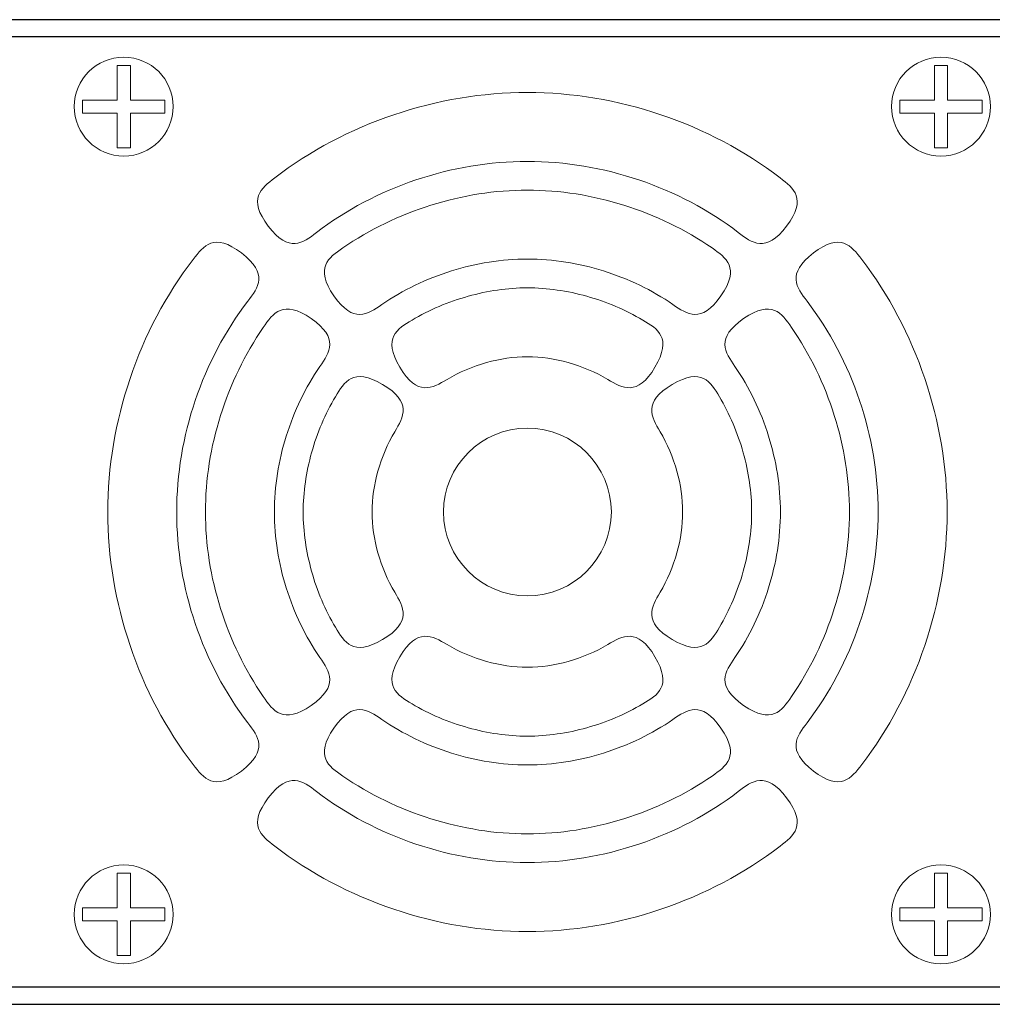
# Model space of a CAD drawing. Units: inches. Extents: x 2146 to 2643, y 752 to 1423.
# Drawn here: x 2476 to 2565, y 1147 to 1237 of the extents above; entities that cross this region are included whole.
import ezdxf

# ---------------------------------------------------------------- set-up
doc = ezdxf.new("R2010")
doc.units = ezdxf.units.IN
doc.header["$MEASUREMENT"] = 0

# ---------------------------------------------------------------- blocks, each defined once
blk = doc.blocks.new('A$C37F5195C')
at = {"lineweight": 13}
for points, knots in [([(-0.092, -4.357), (2.342, -4.357), (4.327, -2.371), (4.327, 0.063), (4.327, 0.063), (4.327, 2.497), (2.342, 4.483), (-0.092, 4.483), (-0.092, 4.483), (-2.526, 4.483), (-4.511, 2.497), (-4.511, 0.063), (-4.511, 0.063), (-4.511, -2.371), (-2.526, -4.357), (-0.092, -4.357)], [0, 0, 0, 0, 0.25, 0.25, 0.25, 0.25, 0.5, 0.5, 0.5, 0.5, 0.75, 0.75, 0.75, 0.75, 1, 1, 1, 1]), ([(0.497, 0.652), (0.497, 2.278), (0.497, 3.746), (0.497, 3.746), (0.497, 3.746), (0.497, 3.746), (-0.681, 3.746), (-0.681, 3.746), (-0.681, 3.746), (-0.681, 3.746), (-0.681, 2.278), (-0.681, 0.652)], [0.1383903, 0.1383903, 0.1383903, 0.1383903, 0.25, 0.25, 0.25, 0.25, 0.5, 0.5, 0.5, 0.5, 0.6116097, 0.6116097, 0.6116097, 0.6116097]), ([(-0.681, 0.652), (-2.306, 0.652), (-3.775, 0.652), (-3.775, 0.652), (-3.775, 0.652), (-3.775, 0.652), (-3.775, -0.526), (-3.775, -0.526), (-3.775, -0.526), (-2.306, -0.526), (-0.681, -0.526)], [0.6383813, 0.6383813, 0.6383813, 0.6383813, 0.75, 0.75, 0.75, 0.75, 1, 1, 1, 1.1116187, 1.1116187, 1.1116187, 1.1116187]), ([(0.497, -0.526), (2.123, -0.526), (3.591, -0.526), (3.591, -0.526), (3.591, -0.526), (3.591, -0.526), (3.591, 0.652), (3.591, 0.652), (3.591, 0.652), (3.591, 0.652), (2.123, 0.652), (0.497, 0.652)], [1.1383813, 1.1383813, 1.1383813, 1.1383813, 1.25, 1.25, 1.25, 1.25, 1.5, 1.5, 1.5, 1.5, 1.6116187, 1.6116187, 1.6116187, 1.6116187]), ([(-0.681, -0.526), (-0.681, -2.152), (-0.681, -3.62), (-0.681, -3.62), (-0.681, -3.62), (-0.681, -3.62), (0.497, -3.62), (0.497, -3.62), (0.497, -3.62), (0.497, -2.152), (0.497, -0.526)], [0.6383833, 0.6383833, 0.6383833, 0.6383833, 0.75, 0.75, 0.75, 0.75, 1, 1, 1, 1.1116167, 1.1116167, 1.1116167, 1.1116167])]:
    blk.add_open_spline(points, degree=3, knots=knots, dxfattribs=at)

msp = doc.modelspace()

# ---------------------------------------------------------------- linework, layer by layer
for points in [[(2179.426, 1146.606), (2609.426, 1146.606), (2609.426, 1236.606), (2179.426, 1236.606)], [(2180.96, 1235.072), (2606.91, 1235.072), (2606.91, 1148.162), (2180.96, 1148.162)]]:
    msp.add_lwpolyline(points, close=True)
at = {"color": 250, "lineweight": 13}
for points, knots in [([(2545.344, 1222.155), (2542.117, 1224.632), (2538.398, 1226.584), (2534.451, 1227.917), (2534.451, 1227.917), (2530.513, 1229.246), (2526.362, 1229.958), (2522.261, 1229.958), (2522.261, 1229.958), (2518.159, 1229.958), (2514.008, 1229.246), (2510.07, 1227.917), (2510.07, 1227.917), (2506.123, 1226.584), (2502.404, 1224.632), (2499.177, 1222.155), (2499.177, 1222.155), (2497.927, 1221.196), (2496.676, 1220.236), (2498.585, 1217.737), (2498.585, 1217.737), (2500.493, 1215.237), (2501.744, 1216.197), (2502.994, 1217.156), (2502.994, 1217.156), (2505.687, 1219.223), (2508.784, 1220.849), (2512.065, 1221.957), (2512.065, 1221.957), (2515.338, 1223.062), (2518.809, 1223.653), (2522.261, 1223.653), (2522.261, 1223.653), (2525.712, 1223.653), (2529.184, 1223.062), (2532.456, 1221.957), (2532.456, 1221.957), (2535.738, 1220.849), (2538.835, 1219.223), (2541.527, 1217.156), (2541.527, 1217.156), (2542.777, 1216.197), (2544.028, 1215.237), (2545.936, 1217.737), (2545.936, 1217.737), (2547.845, 1220.236), (2546.595, 1221.196), (2545.344, 1222.155)], [0, 0, 0, 0, 0.083333, 0.083333, 0.083333, 0.083333, 0.166667, 0.166667, 0.166667, 0.166667, 0.25, 0.25, 0.25, 0.25, 0.333333, 0.333333, 0.333333, 0.333333, 0.416667, 0.416667, 0.416667, 0.416667, 0.5, 0.5, 0.5, 0.5, 0.583333, 0.583333, 0.583333, 0.583333, 0.666667, 0.666667, 0.666667, 0.666667, 0.75, 0.75, 0.75, 0.75, 0.833333, 0.833333, 0.833333, 0.833333, 0.916667, 0.916667, 0.916667, 0.916667, 1, 1, 1, 1]), ([(2539.13, 1215.74), (2536.693, 1217.423), (2533.949, 1218.751), (2531.073, 1219.65), (2531.073, 1219.65), (2528.217, 1220.544), (2525.222, 1221.027), (2522.261, 1221.027), (2522.261, 1221.027), (2519.299, 1221.027), (2516.305, 1220.544), (2513.448, 1219.65), (2513.448, 1219.65), (2510.572, 1218.751), (2507.828, 1217.423), (2505.391, 1215.74), (2505.391, 1215.74), (2504.094, 1214.845), (2502.797, 1213.949), (2504.583, 1211.363), (2504.583, 1211.363), (2506.368, 1208.777), (2507.665, 1209.673), (2508.962, 1210.568), (2508.962, 1210.568), (2510.863, 1211.881), (2513.028, 1212.924), (2515.319, 1213.641), (2515.319, 1213.641), (2517.563, 1214.343), (2519.921, 1214.722), (2522.261, 1214.722), (2522.261, 1214.722), (2524.6, 1214.722), (2526.958, 1214.343), (2529.202, 1213.641), (2529.202, 1213.641), (2531.493, 1212.924), (2533.659, 1211.881), (2535.559, 1210.568), (2535.559, 1210.568), (2536.856, 1209.673), (2538.153, 1208.777), (2539.938, 1211.363), (2539.938, 1211.363), (2541.724, 1213.949), (2540.427, 1214.845), (2539.13, 1215.74)], [0, 0, 0, 0, 0.083333, 0.083333, 0.083333, 0.083333, 0.166667, 0.166667, 0.166667, 0.166667, 0.25, 0.25, 0.25, 0.25, 0.333333, 0.333333, 0.333333, 0.333333, 0.416667, 0.416667, 0.416667, 0.416667, 0.5, 0.5, 0.5, 0.5, 0.583333, 0.583333, 0.583333, 0.583333, 0.666667, 0.666667, 0.666667, 0.666667, 0.75, 0.75, 0.75, 0.75, 0.833333, 0.833333, 0.833333, 0.833333, 0.916667, 0.916667, 0.916667, 0.916667, 1, 1, 1, 1]), ([(2491.711, 1214.689), (2489.234, 1211.462), (2487.282, 1207.743), (2485.95, 1203.796), (2485.95, 1203.796), (2484.62, 1199.858), (2483.908, 1195.707), (2483.908, 1191.606), (2483.908, 1191.606), (2483.908, 1187.504), (2484.62, 1183.353), (2485.95, 1179.415), (2485.95, 1179.415), (2487.282, 1175.468), (2489.234, 1171.749), (2491.711, 1168.522), (2491.711, 1168.522), (2492.671, 1167.272), (2493.63, 1166.021), (2496.13, 1167.93), (2496.13, 1167.93), (2498.629, 1169.839), (2497.67, 1171.089), (2496.71, 1172.339), (2496.71, 1172.339), (2494.644, 1175.032), (2493.017, 1178.129), (2491.909, 1181.41), (2491.909, 1181.41), (2490.804, 1184.683), (2490.213, 1188.154), (2490.213, 1191.606), (2490.213, 1191.606), (2490.213, 1195.057), (2490.804, 1198.529), (2491.909, 1201.801), (2491.909, 1201.801), (2493.017, 1205.083), (2494.644, 1208.18), (2496.71, 1210.872), (2496.71, 1210.872), (2497.67, 1212.122), (2498.629, 1213.373), (2496.13, 1215.281), (2496.13, 1215.281), (2493.63, 1217.19), (2492.671, 1215.94), (2491.711, 1214.689)], [0, 0, 0, 0, 0.083333, 0.083333, 0.083333, 0.083333, 0.166667, 0.166667, 0.166667, 0.166667, 0.25, 0.25, 0.25, 0.25, 0.333333, 0.333333, 0.333333, 0.333333, 0.416667, 0.416667, 0.416667, 0.416667, 0.5, 0.5, 0.5, 0.5, 0.583333, 0.583333, 0.583333, 0.583333, 0.666667, 0.666667, 0.666667, 0.666667, 0.75, 0.75, 0.75, 0.75, 0.833333, 0.833333, 0.833333, 0.833333, 0.916667, 0.916667, 0.916667, 0.916667, 1, 1, 1, 1]), ([(2552.81, 1168.522), (2555.287, 1171.749), (2557.239, 1175.468), (2558.571, 1179.415), (2558.571, 1179.415), (2559.901, 1183.353), (2560.613, 1187.504), (2560.613, 1191.606), (2560.613, 1191.606), (2560.613, 1195.707), (2559.901, 1199.858), (2558.571, 1203.796), (2558.571, 1203.796), (2557.239, 1207.743), (2555.287, 1211.462), (2552.81, 1214.689), (2552.81, 1214.689), (2551.851, 1215.94), (2550.891, 1217.19), (2548.391, 1215.281), (2548.391, 1215.281), (2545.892, 1213.373), (2546.851, 1212.122), (2547.811, 1210.872), (2547.811, 1210.872), (2549.877, 1208.18), (2551.504, 1205.083), (2552.612, 1201.801), (2552.612, 1201.801), (2553.717, 1198.529), (2554.308, 1195.057), (2554.308, 1191.606), (2554.308, 1191.606), (2554.308, 1188.154), (2553.717, 1184.683), (2552.612, 1181.41), (2552.612, 1181.41), (2551.504, 1178.129), (2549.877, 1175.032), (2547.811, 1172.339), (2547.811, 1172.339), (2546.851, 1171.089), (2545.892, 1169.839), (2548.391, 1167.93), (2548.391, 1167.93), (2550.891, 1166.021), (2551.851, 1167.272), (2552.81, 1168.522)], [0, 0, 0, 0, 0.083333, 0.083333, 0.083333, 0.083333, 0.166667, 0.166667, 0.166667, 0.166667, 0.25, 0.25, 0.25, 0.25, 0.333333, 0.333333, 0.333333, 0.333333, 0.416667, 0.416667, 0.416667, 0.416667, 0.5, 0.5, 0.5, 0.5, 0.583333, 0.583333, 0.583333, 0.583333, 0.666667, 0.666667, 0.666667, 0.666667, 0.75, 0.75, 0.75, 0.75, 0.833333, 0.833333, 0.833333, 0.833333, 0.916667, 0.916667, 0.916667, 0.916667, 1, 1, 1, 1]), ([(2532.801, 1209.146), (2531.227, 1210.075), (2529.489, 1210.818), (2527.683, 1211.325), (2527.683, 1211.325), (2525.907, 1211.822), (2524.07, 1212.095), (2522.261, 1212.095), (2522.261, 1212.095), (2520.451, 1212.095), (2518.615, 1211.822), (2516.839, 1211.325), (2516.839, 1211.325), (2515.032, 1210.818), (2513.295, 1210.075), (2511.72, 1209.146), (2511.72, 1209.146), (2510.363, 1208.346), (2509.005, 1207.545), (2510.606, 1204.836), (2510.606, 1204.836), (2512.207, 1202.127), (2513.564, 1202.928), (2514.922, 1203.728), (2514.922, 1203.728), (2516.032, 1204.383), (2517.26, 1204.908), (2518.538, 1205.266), (2518.538, 1205.266), (2519.746, 1205.605), (2521.007, 1205.791), (2522.261, 1205.791), (2522.261, 1205.791), (2523.515, 1205.791), (2524.775, 1205.605), (2525.983, 1205.266), (2525.983, 1205.266), (2527.261, 1204.908), (2528.489, 1204.383), (2529.599, 1203.728), (2529.599, 1203.728), (2530.957, 1202.928), (2532.314, 1202.127), (2533.915, 1204.836), (2533.915, 1204.836), (2535.516, 1207.545), (2534.158, 1208.346), (2532.801, 1209.146)], [0, 0, 0, 0, 0.083333, 0.083333, 0.083333, 0.083333, 0.166667, 0.166667, 0.166667, 0.166667, 0.25, 0.25, 0.25, 0.25, 0.333333, 0.333333, 0.333333, 0.333333, 0.416667, 0.416667, 0.416667, 0.416667, 0.5, 0.5, 0.5, 0.5, 0.583333, 0.583333, 0.583333, 0.583333, 0.666667, 0.666667, 0.666667, 0.666667, 0.75, 0.75, 0.75, 0.75, 0.833333, 0.833333, 0.833333, 0.833333, 0.916667, 0.916667, 0.916667, 0.916667, 1, 1, 1, 1]), ([(2498.126, 1208.475), (2496.444, 1206.038), (2495.116, 1203.294), (2494.216, 1200.419), (2494.216, 1200.419), (2493.322, 1197.562), (2492.84, 1194.567), (2492.84, 1191.606), (2492.84, 1191.606), (2492.84, 1188.644), (2493.322, 1185.65), (2494.216, 1182.793), (2494.216, 1182.793), (2495.116, 1179.917), (2496.444, 1177.173), (2498.126, 1174.736), (2498.126, 1174.736), (2499.022, 1173.439), (2499.917, 1172.142), (2502.503, 1173.928), (2502.503, 1173.928), (2505.089, 1175.713), (2504.193, 1177.01), (2503.298, 1178.307), (2503.298, 1178.307), (2501.986, 1180.208), (2500.942, 1182.373), (2500.225, 1184.664), (2500.225, 1184.664), (2499.523, 1186.908), (2499.144, 1189.266), (2499.144, 1191.606), (2499.144, 1191.606), (2499.144, 1193.945), (2499.523, 1196.303), (2500.225, 1198.547), (2500.225, 1198.547), (2500.942, 1200.838), (2501.986, 1203.004), (2503.298, 1204.904), (2503.298, 1204.904), (2504.193, 1206.201), (2505.089, 1207.498), (2502.503, 1209.284), (2502.503, 1209.284), (2499.917, 1211.069), (2499.022, 1209.772), (2498.126, 1208.475)], [0, 0, 0, 0, 0.083333, 0.083333, 0.083333, 0.083333, 0.166667, 0.166667, 0.166667, 0.166667, 0.25, 0.25, 0.25, 0.25, 0.333333, 0.333333, 0.333333, 0.333333, 0.416667, 0.416667, 0.416667, 0.416667, 0.5, 0.5, 0.5, 0.5, 0.583333, 0.583333, 0.583333, 0.583333, 0.666667, 0.666667, 0.666667, 0.666667, 0.75, 0.75, 0.75, 0.75, 0.833333, 0.833333, 0.833333, 0.833333, 0.916667, 0.916667, 0.916667, 0.916667, 1, 1, 1, 1]), ([(2546.395, 1174.736), (2548.077, 1177.173), (2549.405, 1179.917), (2550.305, 1182.793), (2550.305, 1182.793), (2551.199, 1185.65), (2551.682, 1188.644), (2551.682, 1191.606), (2551.682, 1191.606), (2551.682, 1194.567), (2551.199, 1197.562), (2550.305, 1200.419), (2550.305, 1200.419), (2549.405, 1203.294), (2548.077, 1206.038), (2546.395, 1208.475), (2546.395, 1208.475), (2545.499, 1209.772), (2544.604, 1211.069), (2542.018, 1209.284), (2542.018, 1209.284), (2539.432, 1207.498), (2540.328, 1206.201), (2541.223, 1204.904), (2541.223, 1204.904), (2542.536, 1203.004), (2543.579, 1200.838), (2544.296, 1198.547), (2544.296, 1198.547), (2544.998, 1196.303), (2545.377, 1193.945), (2545.377, 1191.606), (2545.377, 1191.606), (2545.377, 1189.266), (2544.998, 1186.908), (2544.296, 1184.664), (2544.296, 1184.664), (2543.579, 1182.373), (2542.536, 1180.208), (2541.223, 1178.307), (2541.223, 1178.307), (2540.328, 1177.01), (2539.432, 1175.713), (2542.018, 1173.928), (2542.018, 1173.928), (2544.604, 1172.142), (2545.499, 1173.439), (2546.395, 1174.736)], [0, 0, 0, 0, 0.083333, 0.083333, 0.083333, 0.083333, 0.166667, 0.166667, 0.166667, 0.166667, 0.25, 0.25, 0.25, 0.25, 0.333333, 0.333333, 0.333333, 0.333333, 0.416667, 0.416667, 0.416667, 0.416667, 0.5, 0.5, 0.5, 0.5, 0.583333, 0.583333, 0.583333, 0.583333, 0.666667, 0.666667, 0.666667, 0.666667, 0.75, 0.75, 0.75, 0.75, 0.833333, 0.833333, 0.833333, 0.833333, 0.916667, 0.916667, 0.916667, 0.916667, 1, 1, 1, 1]), ([(2504.72, 1202.146), (2503.792, 1200.572), (2503.048, 1198.834), (2502.542, 1197.028), (2502.542, 1197.028), (2502.044, 1195.252), (2501.771, 1193.415), (2501.771, 1191.606), (2501.771, 1191.606), (2501.771, 1189.796), (2502.044, 1187.96), (2502.542, 1186.184), (2502.542, 1186.184), (2503.048, 1184.377), (2503.792, 1182.64), (2504.72, 1181.065), (2504.72, 1181.065), (2505.521, 1179.708), (2506.322, 1178.35), (2509.03, 1179.951), (2509.03, 1179.951), (2511.739, 1181.552), (2510.939, 1182.909), (2510.138, 1184.267), (2510.138, 1184.267), (2509.483, 1185.377), (2508.958, 1186.605), (2508.6, 1187.883), (2508.6, 1187.883), (2508.261, 1189.091), (2508.075, 1190.352), (2508.075, 1191.606), (2508.075, 1191.606), (2508.075, 1192.86), (2508.261, 1194.12), (2508.6, 1195.328), (2508.6, 1195.328), (2508.958, 1196.607), (2509.483, 1197.834), (2510.138, 1198.945), (2510.138, 1198.945), (2510.939, 1200.302), (2511.739, 1201.66), (2509.03, 1203.26), (2509.03, 1203.26), (2506.322, 1204.861), (2505.521, 1203.504), (2504.72, 1202.146)], [0, 0, 0, 0, 0.083333, 0.083333, 0.083333, 0.083333, 0.166667, 0.166667, 0.166667, 0.166667, 0.25, 0.25, 0.25, 0.25, 0.333333, 0.333333, 0.333333, 0.333333, 0.416667, 0.416667, 0.416667, 0.416667, 0.5, 0.5, 0.5, 0.5, 0.583333, 0.583333, 0.583333, 0.583333, 0.666667, 0.666667, 0.666667, 0.666667, 0.75, 0.75, 0.75, 0.75, 0.833333, 0.833333, 0.833333, 0.833333, 0.916667, 0.916667, 0.916667, 0.916667, 1, 1, 1, 1]), ([(2539.801, 1181.065), (2540.73, 1182.64), (2541.473, 1184.378), (2541.979, 1186.184), (2541.979, 1186.184), (2542.477, 1187.96), (2542.75, 1189.796), (2542.75, 1191.606), (2542.75, 1191.606), (2542.75, 1193.415), (2542.477, 1195.252), (2541.979, 1197.028), (2541.979, 1197.028), (2541.473, 1198.834), (2540.73, 1200.572), (2539.801, 1202.146), (2539.801, 1202.146), (2539, 1203.504), (2538.2, 1204.861), (2535.491, 1203.26), (2535.491, 1203.26), (2532.782, 1201.66), (2533.582, 1200.302), (2534.383, 1198.945), (2534.383, 1198.945), (2535.038, 1197.834), (2535.563, 1196.607), (2535.921, 1195.328), (2535.921, 1195.328), (2536.26, 1194.12), (2536.446, 1192.86), (2536.446, 1191.606), (2536.446, 1191.606), (2536.446, 1190.352), (2536.26, 1189.091), (2535.921, 1187.883), (2535.921, 1187.883), (2535.563, 1186.605), (2535.038, 1185.377), (2534.383, 1184.267), (2534.383, 1184.267), (2533.582, 1182.909), (2532.782, 1181.552), (2535.491, 1179.951), (2535.491, 1179.951), (2538.2, 1178.35), (2539, 1179.708), (2539.801, 1181.065)], [0, 0, 0, 0, 0.083333, 0.083333, 0.083333, 0.083333, 0.166667, 0.166667, 0.166667, 0.166667, 0.25, 0.25, 0.25, 0.25, 0.333333, 0.333333, 0.333333, 0.333333, 0.416667, 0.416667, 0.416667, 0.416667, 0.5, 0.5, 0.5, 0.5, 0.583333, 0.583333, 0.583333, 0.583333, 0.666667, 0.666667, 0.666667, 0.666667, 0.75, 0.75, 0.75, 0.75, 0.833333, 0.833333, 0.833333, 0.833333, 0.916667, 0.916667, 0.916667, 0.916667, 1, 1, 1, 1]), ([(2522.261, 1199.276), (2518.036, 1199.276), (2514.59, 1195.831), (2514.59, 1191.606), (2514.59, 1191.606), (2514.59, 1187.381), (2518.036, 1183.935), (2522.261, 1183.935), (2522.261, 1183.935), (2526.485, 1183.935), (2529.931, 1187.381), (2529.931, 1191.606), (2529.931, 1191.606), (2529.931, 1195.831), (2526.485, 1199.276), (2522.261, 1199.276)], [0, 0, 0, 0, 0.25, 0.25, 0.25, 0.25, 0.5, 0.5, 0.5, 0.5, 0.75, 0.75, 0.75, 0.75, 1, 1, 1, 1]), ([(2511.72, 1174.065), (2513.295, 1173.137), (2515.032, 1172.393), (2516.839, 1171.887), (2516.839, 1171.887), (2518.615, 1171.389), (2520.451, 1171.116), (2522.261, 1171.116), (2522.261, 1171.116), (2524.07, 1171.116), (2525.907, 1171.389), (2527.683, 1171.887), (2527.683, 1171.887), (2529.489, 1172.393), (2531.227, 1173.137), (2532.801, 1174.065), (2532.801, 1174.065), (2534.158, 1174.866), (2535.516, 1175.667), (2533.915, 1178.376), (2533.915, 1178.376), (2532.314, 1181.085), (2530.957, 1180.284), (2529.599, 1179.483), (2529.599, 1179.483), (2528.489, 1178.828), (2527.262, 1178.303), (2525.983, 1177.945), (2525.983, 1177.945), (2524.775, 1177.606), (2523.515, 1177.421), (2522.261, 1177.421), (2522.261, 1177.421), (2521.007, 1177.421), (2519.746, 1177.606), (2518.538, 1177.945), (2518.538, 1177.945), (2517.26, 1178.303), (2516.032, 1178.828), (2514.922, 1179.483), (2514.922, 1179.483), (2513.564, 1180.284), (2512.207, 1181.085), (2510.606, 1178.376), (2510.606, 1178.376), (2509.005, 1175.667), (2510.363, 1174.866), (2511.72, 1174.065)], [0, 0, 0, 0, 0.083333, 0.083333, 0.083333, 0.083333, 0.166667, 0.166667, 0.166667, 0.166667, 0.25, 0.25, 0.25, 0.25, 0.333333, 0.333333, 0.333333, 0.333333, 0.416667, 0.416667, 0.416667, 0.416667, 0.5, 0.5, 0.5, 0.5, 0.583333, 0.583333, 0.583333, 0.583333, 0.666667, 0.666667, 0.666667, 0.666667, 0.75, 0.75, 0.75, 0.75, 0.833333, 0.833333, 0.833333, 0.833333, 0.916667, 0.916667, 0.916667, 0.916667, 1, 1, 1, 1]), ([(2505.391, 1167.471), (2507.828, 1165.789), (2510.572, 1164.461), (2513.448, 1163.561), (2513.448, 1163.561), (2516.305, 1162.667), (2519.299, 1162.185), (2522.261, 1162.185), (2522.261, 1162.185), (2525.222, 1162.185), (2528.217, 1162.667), (2531.073, 1163.561), (2531.073, 1163.561), (2533.949, 1164.461), (2536.693, 1165.789), (2539.13, 1167.471), (2539.13, 1167.471), (2540.427, 1168.367), (2541.724, 1169.262), (2539.938, 1171.848), (2539.938, 1171.848), (2538.153, 1174.434), (2536.856, 1173.538), (2535.559, 1172.643), (2535.559, 1172.643), (2533.659, 1171.331), (2531.493, 1170.287), (2529.202, 1169.57), (2529.202, 1169.57), (2526.958, 1168.868), (2524.6, 1168.489), (2522.261, 1168.489), (2522.261, 1168.489), (2519.921, 1168.489), (2517.563, 1168.868), (2515.319, 1169.57), (2515.319, 1169.57), (2513.028, 1170.287), (2510.863, 1171.331), (2508.962, 1172.643), (2508.962, 1172.643), (2507.665, 1173.538), (2506.368, 1174.434), (2504.583, 1171.848), (2504.583, 1171.848), (2502.797, 1169.262), (2504.094, 1168.367), (2505.391, 1167.471)], [0, 0, 0, 0, 0.083333, 0.083333, 0.083333, 0.083333, 0.166667, 0.166667, 0.166667, 0.166667, 0.25, 0.25, 0.25, 0.25, 0.333333, 0.333333, 0.333333, 0.333333, 0.416667, 0.416667, 0.416667, 0.416667, 0.5, 0.5, 0.5, 0.5, 0.583333, 0.583333, 0.583333, 0.583333, 0.666667, 0.666667, 0.666667, 0.666667, 0.75, 0.75, 0.75, 0.75, 0.833333, 0.833333, 0.833333, 0.833333, 0.916667, 0.916667, 0.916667, 0.916667, 1, 1, 1, 1]), ([(2499.177, 1161.056), (2502.404, 1158.58), (2506.123, 1156.628), (2510.07, 1155.295), (2510.07, 1155.295), (2514.008, 1153.965), (2518.159, 1153.253), (2522.261, 1153.253), (2522.261, 1153.253), (2526.362, 1153.253), (2530.513, 1153.965), (2534.451, 1155.295), (2534.451, 1155.295), (2538.398, 1156.628), (2542.117, 1158.58), (2545.344, 1161.056), (2545.344, 1161.056), (2546.595, 1162.016), (2547.845, 1162.975), (2545.936, 1165.475), (2545.936, 1165.475), (2544.028, 1167.974), (2542.777, 1167.015), (2541.527, 1166.055), (2541.527, 1166.055), (2538.835, 1163.989), (2535.738, 1162.362), (2532.456, 1161.254), (2532.456, 1161.254), (2529.184, 1160.149), (2525.712, 1159.558), (2522.261, 1159.558), (2522.261, 1159.558), (2518.809, 1159.558), (2515.338, 1160.149), (2512.065, 1161.254), (2512.065, 1161.254), (2508.784, 1162.362), (2505.687, 1163.989), (2502.994, 1166.055), (2502.994, 1166.055), (2501.744, 1167.015), (2500.493, 1167.974), (2498.585, 1165.475), (2498.585, 1165.475), (2496.676, 1162.975), (2497.927, 1162.016), (2499.177, 1161.056)], [0, 0, 0, 0, 0.083333, 0.083333, 0.083333, 0.083333, 0.166667, 0.166667, 0.166667, 0.166667, 0.25, 0.25, 0.25, 0.25, 0.333333, 0.333333, 0.333333, 0.333333, 0.416667, 0.416667, 0.416667, 0.416667, 0.5, 0.5, 0.5, 0.5, 0.583333, 0.583333, 0.583333, 0.583333, 0.666667, 0.666667, 0.666667, 0.666667, 0.75, 0.75, 0.75, 0.75, 0.833333, 0.833333, 0.833333, 0.833333, 0.916667, 0.916667, 0.916667, 0.916667, 1, 1, 1, 1])]:
    msp.add_open_spline(points, degree=3, knots=knots, dxfattribs=at)

# ---------------------------------------------------------------- block references
at = {"lineweight": 13, "xscale": -1.022727272727273, "yscale": 1.022727272727273, "zscale": 1.022727272727273, "rotation": 180}
for p in [(2485.471, 1228.726), (2560.145, 1228.726)]:
    msp.add_blockref('A$C37F5195C', p, dxfattribs=at)
at = {"lineweight": 13, "xscale": 1.022727272727273, "yscale": 1.022727272727273, "zscale": 1.022727272727273}
for p in [(2485.471, 1154.762), (2560.145, 1154.762)]:
    msp.add_blockref('A$C37F5195C', p, dxfattribs=at)

doc.saveas('drawing.dxf')
